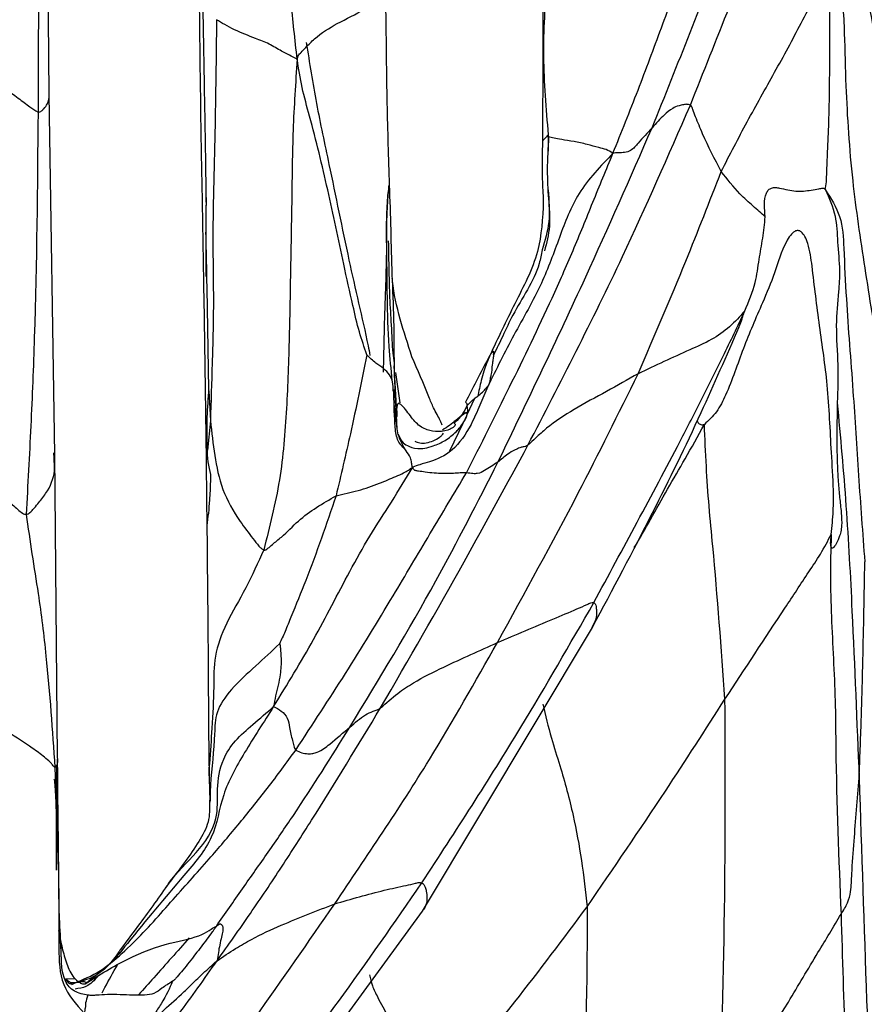
# Model space of a CAD drawing. Units: millimetres. Extents: x -1122 to 1820, y -1231 to 1748.
# Drawn here: x 350 to 377, y 313 to 343 of the extents above; entities that cross this region are included whole.
import ezdxf

# ---------------------------------------------------------------- set-up
doc = ezdxf.new("R2010")
doc.units = ezdxf.units.MM

msp = doc.modelspace()

# ---------------------------------------------------------------- linework, layer by layer
at = {"color": 7, "linetype": 'Continuous', "lineweight": 25}
for p, q in [((351.522, 329.666), (351.346, 340.905)), ((366.927, 339.649), (366.923, 339.132)), ((366.941, 339.584), (366.927, 339.649)), ((362.159, 332.23), (362.295, 331.276)), ((356.327, 331.653), (356.38, 330.719)), ((364.397, 330.914), (364.638, 331.423)), ((362.212, 330.469), (362.119, 331.247)), ((356.38, 330.719), (356.285, 329.799)), ((362.245, 330.28), (362.212, 330.469)), ((363.857, 329.775), (364.27, 330.646)), ((351.5, 329.552), (351.495, 329.713)), ((351.608, 320.196), (351.522, 329.666)), ((363, 315.41), (368.306, 324.264)), ((351.601, 320.212), (351.604, 320.157)), ((356.931, 307.106), (363, 315.41)), ((351.73, 313.865), (351.707, 314.351)), ((351.855, 313.294), (352.143, 313.312)), ((352.239, 313.19), (352.303, 313.197)), ((352.271, 313.204), (352.325, 313.224)), ((352.056, 313.125), (352.141, 313.164)), ((352.141, 313.164), (352.186, 313.184)), ((352.186, 313.184), (352.239, 313.19))]:
    msp.add_line(p, q, dxfattribs=at)
for points, knots in [([(359.089, 342.006), (359.021, 342.614), (358.889, 343.801), (358.791, 345.577), (358.685, 347.322), (358.616, 349.092), (358.586, 350.889), (358.599, 352.7), (358.587, 353.906), (358.58, 354.503)], [0, 0, 0, 0, 0.146216, 0.285681, 0.425416, 0.565245, 0.71088, 0.856851, 1, 1, 1, 1]), ([(351.738, 352.68), (351.515, 352.093), (351.058, 350.893), (351.209, 348.55), (351.005, 345.058), (351.001, 342.191), (350.999, 340.352)], [0, 0, 0, 0, 0.15093, 0.309005, 0.557016, 1, 1, 1, 1]), ([(351.346, 340.905), (351.326, 343.436), (351.303, 346.515), (351.233, 349.902), (351.228, 351.039), (351.39, 351.857), (351.628, 352.264), (351.748, 352.47)], [0, 0, 0, 0, 0.647789, 0.788181, 0.879201, 0.938976, 1, 1, 1, 1]), ([(371.364, 340.573), (372.181, 342.621), (373.359, 345.572), (374.62, 348.954), (375.137, 350.597), (375.39, 351.292), (375.498, 351.587)], [0, 0, 0, 0, 0.56243, 0.810271, 0.919509, 1, 1, 1, 1]), ([(375.498, 351.587), (375.605, 351.487), (375.832, 351.275), (376.018, 350.671), (376.118, 349.714), (376.207, 347.885), (376.568, 345.299), (377.244, 342.241), (377.723, 340.177), (377.962, 339.144)], [0, 0, 0, 0, 0.04228, 0.089697, 0.167022, 0.306541, 0.555474, 0.77765, 1, 1, 1, 1]), ([(366.696, 351.098), (366.714, 349.158), (366.74, 346.247), (366.763, 342.354), (366.752, 340.402), (366.746, 339.429)], [0, 0, 0, 0, 0.500622, 0.750966, 1, 1, 1, 1]), ([(367.694, 350.623), (367.496, 349.598), (367.099, 347.547), (366.896, 344.746), (366.717, 342.092), (366.857, 340.463), (366.927, 339.649)], [0, 0, 0, 0, 0.280011, 0.560075, 0.780129, 1, 1, 1, 1]), ([(370.17, 339.859), (370.966, 341.845), (372.387, 345.393), (373.679, 348.997), (374.248, 350.582)], [0, 0, 0, 0, 0.559941, 1, 1, 1, 1]), ([(368.949, 339.069), (369.213, 339.725), (369.734, 341.021), (370.458, 342.985), (371.525, 345.812), (372.3, 348.009), (372.844, 349.552)], [0, 0, 0, 0, 0.1904052, 0.376077, 0.5618471, 1, 1, 1, 1]), ([(372.328, 338.5), (372.596, 339.02), (373.133, 340.062), (373.998, 341.587), (374.693, 342.878), (375.181, 343.802), (375.426, 344.262), (375.554, 344.468), (375.622, 344.527), (375.651, 344.543), (375.681, 344.549), (375.699, 344.543), (375.708, 344.54)], [0, 0, 0, 0, 0.252089, 0.505269, 0.756033, 0.88379, 0.951506, 0.980206, 0.985752, 0.990671, 0.995247, 1, 1, 1, 1]), ([(356.026, 344.248), (356.044, 342.583), (356.068, 340.259), (356.129, 337.275), (356.15, 335.956), (356.161, 335.296)], [0, 0, 0, 0, 0.558172, 0.778648, 1, 1, 1, 1]), ([(375.575, 337.935), (375.588, 338.011), (375.617, 338.167), (375.625, 338.556), (375.653, 339.128), (375.696, 340.165), (375.727, 342.001), (375.715, 343.548), (375.708, 344.54)], [0, 0, 0, 0, 0.047259, 0.096176, 0.173386, 0.311494, 0.558473, 1, 1, 1, 1]), ([(375.708, 344.54), (375.742, 344.517), (375.819, 344.464), (375.903, 344.33), (376.021, 344.082), (376.152, 343.568), (376.178, 342.568), (376.224, 340.75), (376.38, 338.329), (376.801, 335.507), (377.103, 333.629), (377.253, 332.691)], [0, 0, 0, 0, 0.011155, 0.024872, 0.040767, 0.082529, 0.160395, 0.301317, 0.552041, 0.77608, 1, 1, 1, 1]), ([(356.135, 344.117), (356.153, 343.087), (356.181, 341.39), (356.223, 339.163), (356.238, 337.967), (356.244, 337.438)], [0, 0, 0, 0, 0.462296, 0.762373, 1, 1, 1, 1]), ([(359.089, 342.006), (359.099, 342.045), (359.12, 342.129), (359.234, 342.238), (359.397, 342.413), (359.739, 342.76), (360.367, 343.151), (361.03, 343.456), (361.48, 343.78), (361.642, 343.896), (361.723, 343.954)], [0, 0, 0, 0, 0.0341589, 0.0723904, 0.1348741, 0.2461379, 0.4967467, 0.7806288, 0.8907128, 1, 1, 1, 1]), ([(361.847, 343.856), (361.847, 343.776), (361.848, 343.604), (361.855, 343.273), (361.863, 342.76), (361.873, 341.858), (361.892, 340.248), (361.937, 338.924), (361.965, 338.074)], [0, 0, 0, 0, 0.042626, 0.091619, 0.169474, 0.308439, 0.556739, 1, 1, 1, 1]), ([(356.572, 343.238), (356.559, 342.064), (356.533, 339.715), (356.434, 336.759), (356.489, 334.356), (356.435, 332.515), (356.398, 331.315), (356.38, 330.719)], [0, 0, 0, 0, 0.280282, 0.560681, 0.707295, 0.854589, 1, 1, 1, 1]), ([(359.089, 342.006), (358.926, 342.086), (358.63, 342.232), (358.217, 342.488), (357.721, 342.681), (357.236, 342.868), (356.814, 343.086), (356.653, 343.187), (356.572, 343.238)], [0, 0, 0, 0, 0.195543, 0.356426, 0.517852, 0.758994, 0.879028, 1, 1, 1, 1]), ([(347.553, 342.754), (348.208, 342.311), (349.153, 341.672), (350.231, 340.915), (350.714, 340.533), (350.914, 340.406), (350.999, 340.352)], [0, 0, 0, 0, 0.563603, 0.812133, 0.920679, 1, 1, 1, 1]), ([(359.373, 342.527), (359.474, 341.892), (359.675, 340.618), (360.165, 338.363), (360.579, 336.281), (361.004, 334.393), (361.237, 333.405), (361.343, 332.859), (361.363, 332.759)], [0, 0, 0, 0, 0.193827, 0.388934, 0.695455, 0.832335, 0.969275, 1, 1, 1, 1]), ([(359.089, 342.006), (359.039, 341.267), (358.942, 339.814), (358.924, 337.641), (358.881, 335.494), (358.846, 333.313), (358.77, 331.104), (358.598, 328.86), (358.229, 327.411), (358.044, 326.687)], [0, 0, 0, 0, 0.144275, 0.283792, 0.423376, 0.56287, 0.708734, 0.85437, 1, 1, 1, 1]), ([(361.266, 332.779), (361.184, 333.015), (361.01, 333.517), (360.794, 334.469), (360.464, 335.948), (360.055, 337.931), (359.613, 339.766), (359.229, 341.109), (359.135, 341.711), (359.089, 342.006)], [0, 0, 0, 0, 0.079239, 0.168202, 0.308023, 0.557788, 0.807565, 0.905711, 1, 1, 1, 1]), ([(350.999, 340.352), (351.019, 340.352), (351.061, 340.35), (351.121, 340.4), (351.211, 340.486), (351.33, 340.655), (351.355, 340.792), (351.346, 340.905), (351.346, 340.906)], [0, 0, 0, 0, 0.064457, 0.133993, 0.246349, 0.496788, 0.998742, 1, 1, 1, 1]), ([(366.295, 329.958), (367.303, 331.907), (369.101, 335.383), (370.673, 338.988), (371.364, 340.573)], [0, 0, 0, 0, 0.560439, 1, 1, 1, 1]), ([(371.364, 340.573), (371.329, 340.583), (371.256, 340.605), (371.13, 340.581), (370.968, 340.548), (370.759, 340.451), (370.488, 340.219), (370.294, 340), (370.17, 339.859)], [0, 0, 0, 0, 0.044913, 0.093382, 0.169993, 0.308603, 0.556935, 1, 1, 1, 1]), ([(372.328, 338.5), (372.126, 338.885), (371.835, 339.44), (371.566, 340.113), (371.457, 340.385), (371.417, 340.518), (371.381, 340.555), (371.364, 340.573)], [0, 0, 0, 0, 0.561927, 0.810431, 0.920221, 0.962388, 1, 1, 1, 1]), ([(350.999, 340.352), (350.978, 338.007), (350.949, 334.741), (350.779, 330.556), (350.679, 328.716), (350.628, 327.796)], [0, 0, 0, 0, 0.5600264, 0.7801009, 1, 1, 1, 1]), ([(365.357, 329.425), (366.28, 331.341), (367.93, 334.762), (369.485, 338.301), (370.17, 339.859)], [0, 0, 0, 0, 0.559906, 1, 1, 1, 1]), ([(366.927, 339.649), (366.89, 339.604), (366.823, 339.524), (366.75, 339.456), (366.747, 339.431), (366.747, 339.429)], [0, 0, 0, 0, 0.5439755, 0.9710657, 1, 1, 1, 1]), ([(370.17, 339.859), (370.022, 339.702), (369.798, 339.467), (369.564, 339.177), (369.369, 339.096), (369.218, 339.085), (369.099, 339.09), (369.003, 339.076), (368.949, 339.069)], [0, 0, 0, 0, 0.497491, 0.748309, 0.867572, 0.90614, 0.946943, 1, 1, 1, 1]), ([(366.746, 339.429), (366.743, 339.232), (366.735, 338.841), (366.737, 338.221), (366.761, 337.8), (366.774, 337.57)], [0, 0, 0, 0, 0.314841, 0.624041, 1, 1, 1, 1]), ([(366.941, 339.584), (366.919, 339.24), (366.88, 338.614), (366.92, 337.807), (366.97, 337.215), (366.974, 336.618), (366.877, 336.268), (366.811, 336.028)], [0, 0, 0, 0, 0.281577, 0.513569, 0.623441, 0.741595, 1, 1, 1, 1]), ([(368.949, 339.069), (368.88, 339.111), (368.742, 339.194), (368.463, 339.255), (368.135, 339.351), (367.73, 339.437), (367.201, 339.518), (367.044, 339.558), (366.941, 339.584)], [0, 0, 0, 0, 0.094576, 0.190213, 0.341677, 0.5088, 0.675724, 1, 1, 1, 1]), ([(364.377, 329.096), (364.826, 329.985), (365.728, 331.768), (366.85, 334.099), (367.711, 336.029), (368.323, 337.55), (368.739, 338.56), (368.949, 339.069)], [0, 0, 0, 0, 0.277961, 0.557307, 0.703639, 0.850456, 1, 1, 1, 1]), ([(368.949, 339.069), (368.564, 338.669), (367.819, 337.895), (367.275, 336.442), (366.721, 334.906), (365.841, 333.411), (365.305, 332.325), (365.039, 331.788)], [0, 0, 0, 0, 0.196376, 0.379586, 0.564895, 0.784585, 1, 1, 1, 1]), ([(369.734, 332.187), (370.239, 333.355), (371.138, 335.44), (371.965, 337.566), (372.328, 338.5)], [0, 0, 0, 0, 0.560296, 1, 1, 1, 1]), ([(373.703, 337.082), (373.579, 337.193), (373.329, 337.416), (372.823, 337.863), (372.516, 338.258), (372.328, 338.5)], [0, 0, 0, 0, 0.276444, 0.557378, 1, 1, 1, 1]), ([(361.965, 338.074), (361.953, 338.017), (361.936, 337.934), (361.899, 337.46), (361.869, 336.76), (361.882, 335.821), (361.818, 334.251), (361.792, 333.054), (361.775, 332.232)], [0, 0, 0, 0, 0.163147, 0.238058, 0.315585, 0.479965, 0.643234, 1, 1, 1, 1]), ([(362.059, 331.972), (362.024, 332.325), (361.938, 333.192), (361.902, 334.456), (361.893, 335.75), (361.872, 336.722), (361.898, 337.446), (361.935, 337.908), (361.953, 338.007), (361.965, 338.074)], [0, 0, 0, 0, 0.148718, 0.365436, 0.529028, 0.692835, 0.768855, 0.842074, 1, 1, 1, 1]), ([(361.965, 338.074), (361.981, 337.608), (362.012, 336.675), (362.042, 335.283), (362.119, 333.799), (362.099, 332.153), (362.169, 331.031), (362.204, 330.466)], [0, 0, 0, 0, 0.187799, 0.375712, 0.562395, 0.779447, 1, 1, 1, 1]), ([(366.923, 337.928), (366.951, 337.592), (367.005, 336.956), (366.826, 336.342), (366.742, 336.051)], [0, 0, 0, 0, 0.5269643, 1, 1, 1, 1]), ([(373.703, 337.082), (373.692, 337.209), (373.67, 337.455), (373.689, 337.759), (373.802, 337.931), (373.905, 337.994), (374.026, 338.001), (374.279, 337.963), (374.646, 337.855), (375.065, 337.906), (375.338, 337.949), (375.473, 337.981), (375.537, 337.976), (375.564, 337.958), (375.571, 337.942), (375.575, 337.935)], [0, 0, 0, 0, 0.130803, 0.252664, 0.292547, 0.331129, 0.374636, 0.424343, 0.620279, 0.809184, 0.906334, 0.958558, 0.980741, 0.990405, 1, 1, 1, 1]), ([(375.575, 337.935), (375.751, 337.66), (376.113, 337.095), (376.162, 335.907), (376.247, 334.12), (376.443, 331.765), (376.607, 329.017), (376.743, 327.214), (376.811, 326.312)], [0, 0, 0, 0, 0.082748, 0.170138, 0.309705, 0.557546, 0.778764, 1, 1, 1, 1]), ([(375.575, 337.935), (375.698, 337.669), (375.924, 337.181), (375.956, 336.269), (376.038, 335.452), (375.991, 334.617), (375.883, 333.681), (375.991, 332.456), (375.963, 331.673), (375.95, 331.284)], [0, 0, 0, 0, 0.138897, 0.255432, 0.383936, 0.485285, 0.648926, 0.825786, 1, 1, 1, 1]), ([(356.254, 337.689), (356.254, 337.689), (356.253, 337.689), (356.253, 337.688), (356.251, 337.68), (356.249, 337.654), (356.241, 337.497), (356.238, 336.676), (356.24, 335.877), (356.243, 335.217)], [0, 0, 0, 0, 0.000485, 0.00175, 0.003346, 0.014343, 0.03376, 0.200618, 1, 1, 1, 1]), ([(366.774, 337.57), (366.75, 337.04), (366.7, 335.932), (365.869, 334.37), (365.36, 333.297), (365.105, 332.759)], [0, 0, 0, 0, 0.314003, 0.656401, 1, 1, 1, 1]), ([(373.061, 334.146), (373.187, 334.442), (373.411, 334.972), (373.499, 335.724), (373.632, 336.416), (373.679, 336.86), (373.703, 337.082)], [0, 0, 0, 0, 0.311675, 0.559048, 0.77927, 1, 1, 1, 1]), ([(356.232, 336.601), (356.249, 335.786), (356.284, 334.124), (356.309, 332.459), (356.322, 331.611)], [0, 0, 0, 0, 0.490271, 1, 1, 1, 1]), ([(375.165, 335.546), (375.133, 335.785), (375.091, 336.102), (374.954, 336.456), (374.862, 336.59), (374.781, 336.644), (374.729, 336.659), (374.676, 336.654), (374.586, 336.614), (374.472, 336.496), (374.218, 336.08), (374.016, 335.334), (373.545, 334.234), (372.997, 332.98), (372.614, 331.802), (372.206, 330.985), (371.934, 330.728), (371.801, 330.602)], [0, 0, 0, 0, 0.088267, 0.1170547, 0.1395815, 0.1464377, 0.1526916, 0.158926, 0.1657653, 0.1886094, 0.2176761, 0.3454588, 0.4695409, 0.6615551, 0.8541081, 0.9287986, 1, 1, 1, 1]), ([(361.935, 336.334), (361.935, 336.335), (361.935, 336.337), (361.934, 336.324), (361.935, 336.285), (361.942, 335.867), (361.954, 335.089), (361.992, 334.169), (362.045, 333.428), (362.062, 332.856), (362.1, 332.626), (362.116, 332.527)], [0, 0, 0, 0, 0.003569, 0.015692, 0.028623, 0.058864, 0.383225, 0.61314, 0.829626, 0.926595, 1, 1, 1, 1]), ([(366.742, 336.051), (366.713, 335.908), (366.566, 335.173), (365.958, 334.349), (365.524, 333.386), (365.321, 332.977), (365.226, 332.786)], [0, 0, 0, 0, 0.121213, 0.619575, 0.822576, 1, 1, 1, 1]), ([(375.761, 327.173), (375.787, 327.417), (375.834, 327.871), (375.837, 328.735), (375.743, 330.032), (375.683, 331.761), (375.388, 333.689), (375.239, 334.926), (375.165, 335.546)], [0, 0, 0, 0, 0.08823, 0.164456, 0.305324, 0.55509, 0.776672, 1, 1, 1, 1]), ([(356.161, 335.296), (356.182, 334.021), (356.226, 331.419), (356.255, 328.817), (356.269, 327.49)], [0, 0, 0, 0, 0.490123, 1, 1, 1, 1]), ([(362.673, 332.715), (362.415, 333.501), (362.146, 334.316), (362.059, 335.132), (362.056, 335.162)], [0, 0, 0, 0, 0.963829, 1, 1, 1, 1]), ([(368.351, 325.044), (369.258, 326.719), (370.402, 328.833), (371.727, 331.401), (372.409, 332.757), (372.84, 333.674), (373.061, 334.146)], [0, 0, 0, 0, 0.55532, 0.700761, 0.846079, 1, 1, 1, 1]), ([(373.061, 334.146), (372.912, 333.977), (372.624, 333.654), (372.037, 333.232), (371.033, 332.8), (370.27, 332.44), (369.734, 332.187)], [0, 0, 0, 0, 0.1988549, 0.3814567, 0.5657769, 1, 1, 1, 1]), ([(372.883, 333.641), (372.906, 333.699), (372.941, 333.786), (373.001, 333.97), (373.041, 334.087), (373.061, 334.146)], [0, 0, 0, 0, 0.497768, 0.746965, 1, 1, 1, 1]), ([(368.31, 324.272), (368.943, 325.461), (370.121, 327.673), (371.641, 330.791), (372.497, 332.754), (372.886, 333.648)], [0, 0, 0, 0, 0.387672, 0.721226, 1, 1, 1, 1]), ([(365.226, 332.786), (365.225, 332.785), (365.223, 332.784), (365.222, 332.789), (365.226, 332.804), (365.232, 332.838), (365.236, 332.88), (365.216, 332.888), (365.184, 332.861), (365.156, 332.839), (365.132, 332.808), (365.12, 332.787), (365.111, 332.77), (365.105, 332.759)], [0, 0, 0, 0, 0.01185, 0.024151, 0.055523, 0.135723, 0.321177, 0.504722, 0.689243, 0.874562, 0.901189, 0.94038, 1, 1, 1, 1]), ([(361.266, 332.779), (361.099, 331.954), (360.8, 330.481), (360.455, 329.02), (360.303, 328.377)], [0, 0, 0, 0, 0.559802, 1, 1, 1, 1]), ([(362.089, 331.643), (362.089, 331.742), (362.087, 331.932), (361.981, 332.157), (361.8, 332.355), (361.529, 332.51), (361.358, 332.685), (361.266, 332.779)], [0, 0, 0, 0, 0.207532, 0.396031, 0.58529, 0.777595, 1, 1, 1, 1]), ([(363.621, 330.58), (363.6, 330.628), (363.531, 330.791), (363.353, 331.082), (363.083, 331.77), (362.853, 332.299), (362.673, 332.715)], [0, 0, 0, 0, 0.0817313, 0.279552, 0.4337691, 1, 1, 1, 1]), ([(365.105, 332.759), (364.959, 332.488), (364.698, 332.005), (364.456, 331.513), (364.349, 331.296)], [0, 0, 0, 0, 0.559906, 1, 1, 1, 1]), ([(365.105, 332.759), (365.071, 332.676), (365.004, 332.51), (364.902, 332.24), (364.832, 331.974), (364.779, 331.718), (364.743, 331.562), (364.725, 331.485)], [0, 0, 0, 0, 0.171225, 0.342254, 0.561224, 0.780422, 1, 1, 1, 1]), ([(365.226, 332.786), (365.225, 332.782), (365.222, 332.772), (365.22, 332.757), (365.217, 332.732), (365.211, 332.686), (365.194, 332.6), (365.173, 332.427), (365.159, 332.212), (365.118, 332.044), (365.106, 331.972), (365.09, 331.902), (365.059, 331.833), (365.039, 331.788)], [0, 0, 0, 0, 0.010676, 0.024257, 0.049927, 0.101207, 0.200218, 0.382667, 0.703243, 0.826024, 0.866801, 0.912835, 1, 1, 1, 1]), ([(362.204, 330.847), (362.204, 330.847), (362.204, 330.847), (362.205, 330.847), (362.206, 330.848), (362.206, 330.849), (362.207, 330.85), (362.208, 330.853), (362.211, 330.868), (362.211, 330.912), (362.177, 331.441), (362.148, 331.953), (362.12, 332.435)], [0, 0, 0, 0, 0.000444, 0.001247, 0.002014, 0.002813, 0.003715, 0.004785, 0.007611, 0.032312, 0.087373, 1, 1, 1, 1]), ([(365.342, 323.796), (366.196, 325.346), (367.722, 328.112), (369.119, 330.942), (369.734, 332.187)], [0, 0, 0, 0, 0.560057, 1, 1, 1, 1]), ([(369.734, 332.187), (369.407, 332.001), (368.754, 331.631), (367.771, 331.109), (367.01, 330.616), (366.56, 330.204), (366.374, 330.032), (366.295, 329.958)], [0, 0, 0, 0, 0.281107, 0.561382, 0.807813, 0.918026, 1, 1, 1, 1]), ([(362.42, 329.865), (362.375, 329.909), (362.283, 330), (362.166, 330.256), (362.124, 330.834), (362.112, 331.336), (362.104, 331.691)], [0, 0, 0, 0, 0.098441, 0.2018745, 0.4356687, 1, 1, 1, 1]), ([(365.039, 331.788), (364.957, 331.594), (364.789, 331.199), (364.488, 330.489), (363.951, 329.721), (363.339, 329.463), (362.959, 329.364), (362.773, 329.299), (362.699, 329.273)], [0, 0, 0, 0, 0.154493, 0.315839, 0.566613, 0.813361, 0.926016, 1, 1, 1, 1]), ([(364.725, 331.485), (364.775, 331.523), (364.849, 331.581), (364.949, 331.687), (365.009, 331.761), (365.035, 331.791), (365.039, 331.794), (365.04, 331.794), (365.041, 331.793), (365.041, 331.792), (365.04, 331.79), (365.04, 331.789), (365.039, 331.788)], [0, 0, 0, 0, 0.512447, 0.766359, 0.957748, 0.971313, 0.98193, 0.986165, 0.990098, 0.992913, 0.996146, 1, 1, 1, 1]), ([(356.322, 331.611), (356.298, 331.313), (356.251, 330.709), (356.27, 330.105), (356.28, 329.798)], [0, 0, 0, 0, 0.4930496, 1, 1, 1, 1]), ([(364.396, 331.194), (364.475, 331.274), (364.616, 331.419), (364.691, 331.464), (364.725, 331.485)], [0, 0, 0, 0, 0.556425, 1, 1, 1, 1]), ([(363.923, 330.492), (363.906, 330.48), (363.814, 330.416), (363.519, 330.361), (363.201, 330.409), (362.895, 330.542), (362.638, 330.835), (362.449, 331.113), (362.306, 331.246), (362.266, 331.259), (362.247, 331.256), (362.234, 331.246), (362.224, 331.231), (362.211, 331.202), (362.194, 331.13), (362.188, 331.024), (362.187, 330.926), (362.191, 330.875), (362.195, 330.857), (362.2, 330.85), (362.202, 330.847), (362.203, 330.847), (362.204, 330.847)], [0, 0, 0, 0, 0.0411296, 0.2250742, 0.3677192, 0.4455758, 0.60882, 0.7960265, 0.8306625, 0.8434923, 0.849073, 0.854598, 0.8607291, 0.8678978, 0.8857787, 0.9313017, 0.9703976, 0.9839, 0.9937155, 0.9972473, 0.9997632, 1, 1, 1, 1]), ([(364.396, 331.194), (364.296, 331.007), (364.195, 330.816), (364.011, 330.668), (364.008, 330.665)], [0, 0, 0, 0, 0.9802736, 1, 1, 1, 1]), ([(364.056, 330.375), (364.059, 330.378), (364.067, 330.386), (364.084, 330.405), (364.117, 330.441), (364.177, 330.513), (364.256, 330.622), (364.334, 330.753), (364.444, 330.99), (364.417, 331.103), (364.396, 331.194)], [0, 0, 0, 0, 0.010913, 0.025332, 0.058509, 0.122713, 0.238023, 0.366242, 0.492544, 1, 1, 1, 1]), ([(364.349, 331.296), (364.362, 331.286), (364.386, 331.269), (364.393, 331.217), (364.396, 331.194)], [0, 0, 0, 0, 0.560508, 1, 1, 1, 1]), ([(375.95, 331.284), (375.945, 330.976), (375.936, 330.353), (375.941, 329.566), (375.975, 328.874), (376.018, 328.371), (376.06, 328.016), (376.085, 327.714), (376.093, 327.469), (376.071, 327.27), (376.017, 327.095), (375.934, 326.907), (375.82, 326.717), (375.745, 326.754), (375.742, 326.912), (375.754, 327.03), (375.76, 327.115), (375.761, 327.154), (375.761, 327.173)], [0, 0, 0, 0, 0.146769, 0.297382, 0.371549, 0.447723, 0.523453, 0.554552, 0.582212, 0.628296, 0.685893, 0.779143, 0.844726, 0.899848, 0.954801, 0.982451, 0.991564, 1, 1, 1, 1]), ([(375.95, 331.284), (376.048, 330.214), (376.244, 328.077), (376.448, 324.146), (376.563, 321.31), (376.633, 319.576)], [0, 0, 0, 0, 0.280136, 0.559626, 1, 1, 1, 1]), ([(356.38, 330.719), (356.42, 330.357), (356.501, 329.633), (356.713, 328.576), (357.196, 327.698), (357.635, 327.137), (357.851, 326.854), (357.963, 326.732), (358.019, 326.701), (358.044, 326.687)], [0, 0, 0, 0, 0.251675, 0.503296, 0.751427, 0.894193, 0.958737, 0.981233, 1, 1, 1, 1]), ([(364.056, 330.375), (364.136, 330.473), (364.261, 330.626), (364.369, 330.823), (364.402, 330.924), (364.385, 330.954), (364.361, 330.957), (364.326, 330.945), (364.228, 330.887), (364, 330.684), (363.771, 330.525), (363.631, 330.427)], [0, 0, 0, 0, 0.1965125, 0.3044854, 0.4065265, 0.4413449, 0.4758495, 0.5114357, 0.549161, 0.7226327, 1, 1, 1, 1]), ([(364.133, 330.804), (364.095, 330.77), (364.05, 330.731), (364.006, 330.681), (363.997, 330.668), (363.992, 330.66), (363.989, 330.653), (363.988, 330.634), (364.02, 330.628), (364.028, 330.59), (364.005, 330.539), (363.946, 330.505), (363.923, 330.492)], [0, 0, 0, 0, 0.175811, 0.201858, 0.222278, 0.23118, 0.239755, 0.257723, 0.374988, 0.572981, 0.837485, 1, 1, 1, 1]), ([(364.126, 330.795), (364.143, 330.814), (364.182, 330.86), (364.258, 330.916), (364.317, 330.958), (364.351, 330.974), (364.365, 330.977), (364.371, 330.976), (364.372, 330.974), (364.372, 330.972), (364.372, 330.97), (364.371, 330.968), (364.37, 330.967), (364.368, 330.964), (364.365, 330.96), (364.363, 330.956), (364.361, 330.955)], [0, 0, 0, 0, 0.196119, 0.474017, 0.7206, 0.819752, 0.898902, 0.928948, 0.940892, 0.951009, 0.955681, 0.960335, 0.965208, 0.970537, 0.983329, 1, 1, 1, 1]), ([(371.801, 330.602), (371.79, 330.596), (371.768, 330.584), (371.724, 330.579), (371.659, 330.607), (371.599, 330.66), (371.589, 330.72), (371.586, 330.738)], [0, 0, 0, 0, 0.0953182, 0.1873502, 0.383797, 0.8123507, 1, 1, 1, 1]), ([(369.615, 326.762), (369.784, 327.053), (370.135, 327.66), (370.651, 328.587), (371.227, 329.563), (371.603, 330.243), (371.801, 330.602)], [0, 0, 0, 0, 0.228546, 0.476039, 0.723264, 1, 1, 1, 1]), ([(372.445, 322.027), (372.33, 323.62), (372.183, 325.63), (371.944, 328.048), (371.857, 329.315), (371.82, 330.166), (371.801, 330.602)], [0, 0, 0, 0, 0.55694, 0.702712, 0.847879, 1, 1, 1, 1]), ([(347.507, 330.34), (347.609, 330.283), (347.814, 330.17), (348.125, 329.877), (348.615, 329.468), (349.265, 328.902), (349.891, 328.366), (350.305, 328.008), (350.478, 327.853), (350.569, 327.803), (350.609, 327.798), (350.628, 327.796)], [0, 0, 0, 0, 0.088564, 0.176626, 0.31586, 0.564744, 0.813709, 0.92358, 0.969983, 0.985759, 1, 1, 1, 1]), ([(362.245, 330.297), (362.281, 330.217), (362.36, 330.042), (362.549, 329.927), (362.76, 329.842), (363.061, 329.854), (363.372, 329.937), (363.737, 330.1), (363.946, 330.28), (364.056, 330.375)], [0, 0, 0, 0, 0.132459, 0.289881, 0.51104, 0.61309, 0.711223, 0.848346, 1, 1, 1, 1]), ([(362.699, 329.273), (362.698, 329.273), (362.695, 329.273), (362.692, 329.274), (362.688, 329.276), (362.684, 329.28), (362.678, 329.293), (362.674, 329.317), (362.67, 329.357), (362.659, 329.442), (362.625, 329.618), (362.424, 329.838), (362.316, 330.103), (362.245, 330.28)], [0, 0, 0, 0, 0.0028459, 0.0052677, 0.0075143, 0.0110678, 0.0153119, 0.0355413, 0.0618218, 0.1045269, 0.2322549, 0.4875773, 1, 1, 1, 1]), ([(362.76, 330.079), (362.813, 330.058), (362.928, 330.012), (363.135, 330.019), (363.354, 330.098), (363.512, 330.18), (363.612, 330.264), (363.64, 330.313), (363.653, 330.336)], [0, 0, 0, 0, 0.150467, 0.328206, 0.540462, 0.777123, 0.892578, 1, 1, 1, 1]), ([(356.285, 329.799), (356.284, 329.788), (356.249, 329.471), (356.406, 329.139), (356.383, 328.865), (356.38, 328.822)], [0, 0, 0, 0, 0.03195, 0.847505, 1, 1, 1, 1]), ([(361.694, 321.754), (362.571, 323.269), (364.139, 325.976), (365.636, 328.741), (366.295, 329.958)], [0, 0, 0, 0, 0.559868, 1, 1, 1, 1]), ([(366.295, 329.958), (366.267, 329.943), (366.208, 329.911), (366.13, 329.902), (366.015, 329.866), (365.85, 329.794), (365.607, 329.639), (365.455, 329.509), (365.357, 329.425)], [0, 0, 0, 0, 0.0450629, 0.0940131, 0.1714691, 0.3098987, 0.5576731, 1, 1, 1, 1]), ([(350.628, 327.796), (350.649, 327.8), (350.693, 327.809), (350.763, 327.864), (350.862, 327.972), (351.033, 328.17), (351.349, 328.571), (351.541, 329.04), (351.51, 329.42), (351.5, 329.552)], [0, 0, 0, 0, 0.026305, 0.056459, 0.110831, 0.212337, 0.392098, 0.788569, 1, 1, 1, 1]), ([(358.354, 321.797), (358.78, 322.49), (359.629, 323.868), (360.54, 325.684), (361.345, 327.118), (362.057, 328.208), (362.481, 328.911), (362.699, 329.273)], [0, 0, 0, 0, 0.279838, 0.556671, 0.701477, 0.846278, 1, 1, 1, 1]), ([(360.303, 328.377), (360.532, 328.428), (360.991, 328.531), (361.531, 328.71), (361.921, 328.872), (362.172, 328.985), (362.452, 329.096), (362.608, 329.208), (362.699, 329.273)], [0, 0, 0, 0, 0.2676871, 0.5358265, 0.6416023, 0.7472847, 0.8522457, 1, 1, 1, 1]), ([(360.737, 321.159), (361.653, 322.668), (363.288, 325.363), (364.725, 328.184), (365.357, 329.425)], [0, 0, 0, 0, 0.559894, 1, 1, 1, 1]), ([(364.377, 329.096), (364.311, 329.094), (364.179, 329.09), (363.93, 329.07), (363.559, 329.067), (363.201, 329.095), (362.914, 329.141), (362.803, 329.155), (362.755, 329.176), (362.732, 329.197), (362.712, 329.23), (362.703, 329.258), (362.699, 329.273)], [0, 0, 0, 0, 0.112025, 0.225818, 0.406749, 0.73444, 0.858938, 0.9209, 0.936416, 0.953128, 0.973362, 1, 1, 1, 1]), ([(365.357, 329.425), (365.216, 329.338), (365.012, 329.213), (364.785, 329.07), (364.589, 329.062), (364.448, 329.084), (364.377, 329.096)], [0, 0, 0, 0, 0.562809, 0.811088, 0.905339, 1, 1, 1, 1]), ([(359.046, 320.439), (359.567, 321.233), (360.609, 322.822), (361.983, 325.075), (363.236, 327.191), (363.996, 328.461), (364.377, 329.096)], [0, 0, 0, 0, 0.279864, 0.560024, 0.780144, 1, 1, 1, 1]), ([(356.38, 328.822), (356.373, 328.626), (356.354, 328.128), (356.302, 327.705), (356.271, 327.447)], [0, 0, 0, 0, 0.393264, 1, 1, 1, 1]), ([(358.044, 326.687), (358.054, 326.685), (358.076, 326.68), (358.124, 326.697), (358.203, 326.757), (358.359, 326.899), (358.697, 327.158), (359.273, 327.781), (359.893, 328.14), (360.303, 328.377)], [0, 0, 0, 0, 0.010964, 0.022737, 0.05094, 0.114676, 0.242181, 0.49882, 1, 1, 1, 1]), ([(360.303, 328.377), (360.001, 327.49), (359.567, 326.213), (358.987, 324.823), (358.721, 324.16), (358.598, 323.883), (358.54, 323.755)], [0, 0, 0, 0, 0.567108, 0.8162035, 0.9147574, 1, 1, 1, 1]), ([(350.628, 327.796), (350.688, 327.384), (350.806, 326.558), (351.048, 325.089), (351.321, 322.864), (351.446, 321.054), (351.527, 319.894)], [0, 0, 0, 0, 0.156291, 0.313201, 0.559674, 1, 1, 1, 1]), ([(356.269, 327.49), (356.283, 326.208), (356.302, 324.496), (356.315, 322.356), (356.32, 321.136), (356.331, 320.349), (356.336, 319.991)], [0, 0, 0, 0, 0.512365, 0.684259, 0.856462, 1, 1, 1, 1]), ([(372.445, 322.027), (373.067, 322.974), (373.811, 324.107), (374.689, 325.432), (375.053, 325.992), (375.455, 326.581), (375.656, 326.969), (375.761, 327.173)], [0, 0, 0, 0, 0.555816, 0.665231, 0.774443, 0.881158, 1, 1, 1, 1]), ([(375.761, 327.173), (375.748, 326.696), (375.722, 325.786), (375.773, 324.436), (375.841, 323.127), (375.895, 321.813), (375.911, 319.206), (375.999, 317.041), (376.069, 315.313)], [0, 0, 0, 0, 0.120677, 0.230488, 0.341205, 0.451955, 0.562856, 1, 1, 1, 1]), ([(358.044, 326.687), (357.865, 326.287), (357.511, 325.495), (356.843, 324.385), (356.47, 323.353), (356.496, 322.291), (356.438, 321.238), (356.377, 320.39), (356.35, 320.012)], [0, 0, 0, 0, 0.157738, 0.311908, 0.46611, 0.622927, 0.832259, 1, 1, 1, 1]), ([(376.633, 319.576), (376.657, 320.171), (376.705, 321.362), (376.762, 323.608), (376.793, 325.287), (376.811, 326.312)], [0, 0, 0, 0, 0.279595, 0.559781, 1, 1, 1, 1]), ([(362.986, 316.295), (364.033, 317.905), (365.902, 320.779), (367.603, 323.741), (368.351, 325.044)], [0, 0, 0, 0, 0.559985, 1, 1, 1, 1]), ([(365.342, 323.796), (365.921, 324.041), (366.754, 324.393), (367.692, 324.787), (368.076, 324.95), (368.25, 325.041), (368.319, 325.043), (368.351, 325.044)], [0, 0, 0, 0, 0.565093, 0.81364, 0.92272, 0.964385, 1, 1, 1, 1]), ([(368.351, 325.044), (368.368, 325.031), (368.406, 325.001), (368.423, 324.901), (368.442, 324.759), (368.431, 324.526), (368.348, 324.37), (368.293, 324.269)], [0, 0, 0, 0, 0.072176, 0.157336, 0.296716, 0.546177, 1, 1, 1, 1]), ([(358.54, 323.755), (358.295, 323.527), (357.795, 323.062), (356.987, 322.333), (356.513, 321.608), (356.531, 320.683), (356.384, 319.688), (356.37, 318.988), (356.367, 318.809)], [0, 0, 0, 0, 0.1364904, 0.2789289, 0.4198794, 0.5655763, 0.8891652, 1, 1, 1, 1]), ([(358.54, 323.755), (358.541, 323.754), (358.543, 323.752), (358.546, 323.746), (358.551, 323.732), (358.556, 323.699), (358.564, 323.628), (358.576, 323.493), (358.596, 323.21), (358.573, 322.853), (358.498, 322.463), (358.412, 322.133), (358.373, 321.908), (358.354, 321.797)], [0, 0, 0, 0, 0.002022, 0.004676, 0.010198, 0.023716, 0.055452, 0.117454, 0.230234, 0.484025, 0.655636, 0.829921, 1, 1, 1, 1]), ([(360.264, 315.639), (361.271, 317.128), (363.07, 319.786), (364.648, 322.571), (365.342, 323.796)], [0, 0, 0, 0, 0.559938, 1, 1, 1, 1]), ([(361.694, 321.754), (361.869, 321.91), (362.184, 322.19), (362.842, 322.629), (363.926, 323.16), (364.789, 323.548), (365.342, 323.796)], [0, 0, 0, 0, 0.172966, 0.311948, 0.558632, 1, 1, 1, 1]), ([(366.757, 321.876), (366.842, 321.522), (366.995, 320.882), (367.367, 319.73), (367.711, 318.462), (367.981, 316.985), (368.087, 316.027), (368.141, 315.544)], [0, 0, 0, 0, 0.170396, 0.308721, 0.555666, 0.77618, 1, 1, 1, 1]), ([(368.141, 315.544), (368.963, 316.746), (370.431, 318.894), (371.83, 321.069), (372.445, 322.027)], [0, 0, 0, 0, 0.559749, 1, 1, 1, 1]), ([(372.274, 309.118), (372.345, 311.528), (372.473, 315.83), (372.454, 320.134), (372.445, 322.027)], [0, 0, 0, 0, 0.560118, 1, 1, 1, 1]), ([(358.354, 321.797), (358.044, 321.316), (357.449, 320.392), (356.693, 319.032), (356.555, 317.696), (355.287, 316.21), (354.149, 314.869), (353.133, 313.566), (352.488, 313.306), (352.186, 313.184)], [0, 0, 0, 0, 0.149422, 0.287345, 0.428256, 0.568168, 0.818165, 0.914723, 1, 1, 1, 1]), ([(354.974, 316.127), (355.006, 316.175), (355.29, 316.601), (355.967, 317.19), (356.653, 318.196), (356.567, 319.213), (356.691, 320.046), (357.13, 320.742), (357.734, 321.264), (358.139, 321.612), (358.354, 321.797)], [0, 0, 0, 0, 0.024973, 0.220002, 0.409402, 0.555709, 0.701927, 0.796535, 0.891793, 1, 1, 1, 1]), ([(356.589, 313.863), (356.938, 314.352), (357.625, 315.317), (358.604, 316.782), (359.971, 318.916), (360.983, 320.583), (361.694, 321.754)], [0, 0, 0, 0, 0.191414, 0.377042, 0.562653, 1, 1, 1, 1]), ([(358.354, 321.797), (358.437, 321.756), (358.606, 321.672), (358.804, 321.443), (358.856, 321.103), (358.918, 320.812), (358.981, 320.603), (358.998, 320.494), (359.03, 320.457), (359.046, 320.439)], [0, 0, 0, 0, 0.176594, 0.357621, 0.547641, 0.800913, 0.911481, 0.955444, 1, 1, 1, 1]), ([(360.737, 321.159), (360.892, 321.295), (361.115, 321.492), (361.409, 321.635), (361.559, 321.691), (361.63, 321.711), (361.673, 321.74), (361.694, 321.754)], [0, 0, 0, 0, 0.562678, 0.809663, 0.918375, 0.96044, 1, 1, 1, 1]), ([(351.527, 319.894), (351.516, 319.902), (351.492, 319.92), (351.446, 319.99), (351.356, 320.084), (351.156, 320.257), (350.72, 320.578), (350.323, 320.829), (350.068, 320.991)], [0, 0, 0, 0, 0.045526, 0.095188, 0.172947, 0.31064, 0.556954, 1, 1, 1, 1]), ([(356.566, 314.942), (356.838, 315.331), (357.375, 316.101), (358.186, 317.248), (359.333, 318.919), (360.158, 320.235), (360.737, 321.159)], [0, 0, 0, 0, 0.1898932, 0.3757325, 0.5617176, 1, 1, 1, 1]), ([(359.046, 320.439), (359.108, 320.407), (359.23, 320.344), (359.426, 320.319), (359.587, 320.328), (359.846, 320.41), (360.225, 320.724), (360.533, 320.985), (360.737, 321.159)], [0, 0, 0, 0, 0.060983, 0.122005, 0.180852, 0.24218, 0.496411, 1, 1, 1, 1]), ([(352.471, 313.144), (352.952, 313.525), (353.908, 314.281), (355.141, 315.696), (356.274, 316.954), (357.221, 318.067), (358.182, 319.255), (358.757, 320.042), (359.046, 320.439)], [0, 0, 0, 0, 0.188819, 0.37499, 0.561491, 0.707902, 0.852754, 1, 1, 1, 1]), ([(351.604, 320.157), (351.606, 320.137), (351.611, 320.077), (351.594, 319.993), (351.563, 319.926), (351.542, 319.896), (351.532, 319.894), (351.527, 319.894)], [0, 0, 0, 0, 0.211248, 0.656389, 0.854869, 0.930308, 1, 1, 1, 1]), ([(351.578, 319.971), (351.58, 319.517), (351.585, 318.413), (351.58, 317.332), (351.577, 316.695)], [0, 0, 0, 0, 0.4114232, 1, 1, 1, 1]), ([(351.649, 316.04), (351.649, 316.052), (351.649, 316.535), (351.631, 317.914), (351.618, 319.272), (351.609, 320.159)], [0, 0, 0, 0, 0.00913, 0.351915, 1, 1, 1, 1]), ([(356.35, 320.012), (356.34, 319.925), (356.323, 319.778), (356.339, 319.619), (356.345, 319.554)], [0, 0, 0, 0, 0.592119, 1, 1, 1, 1]), ([(356.336, 319.991), (356.34, 319.744), (356.345, 319.42), (356.358, 319.042), (356.358, 318.908), (356.357, 318.844), (356.357, 318.821), (356.357, 318.809)], [0, 0, 0, 0, 0.645792, 0.847616, 0.93063, 0.966404, 1, 1, 1, 1]), ([(351.527, 319.894), (351.589, 318.401), (351.667, 316.516), (351.636, 314.275), (351.681, 313.075), (352.188, 312.508), (352.44, 312.227)], [0, 0, 0, 0, 0.565221, 0.714015, 0.858141, 1, 1, 1, 1]), ([(351.577, 316.695), (351.578, 316.983), (351.58, 317.556), (351.578, 318.293), (351.563, 318.867), (351.545, 319.23), (351.526, 319.444), (351.511, 319.533), (351.506, 319.535), (351.505, 319.535)], [0, 0, 0, 0, 0.2646531, 0.5286068, 0.6606389, 0.7962459, 0.9280194, 0.9900114, 1, 1, 1, 1]), ([(376.069, 315.313), (376.146, 315.435), (376.301, 315.68), (376.385, 316.082), (376.41, 316.721), (376.495, 317.851), (376.579, 318.902), (376.633, 319.576)], [0, 0, 0, 0, 0.084663, 0.171407, 0.309975, 0.557502, 1, 1, 1, 1]), ([(376.633, 319.576), (376.71, 317.258), (376.847, 313.12), (376.997, 308.981), (377.063, 307.16)], [0, 0, 0, 0, 0.559912, 1, 1, 1, 1]), ([(356.357, 318.809), (356.357, 318.773), (356.358, 318.642), (356.353, 318.418), (356.276, 318.006), (355.838, 317.268), (355.384, 316.677), (355.073, 316.273)], [0, 0, 0, 0, 0.035527, 0.130932, 0.249632, 0.486223, 1, 1, 1, 1]), ([(355.089, 316.293), (354.79, 315.868), (354.305, 315.178), (353.752, 314.472), (353.487, 314.089), (353.369, 313.921), (353.183, 313.7), (352.942, 313.482), (352.625, 313.292), (352.374, 313.234), (352.263, 313.208)], [0, 0, 0, 0, 0.364563, 0.592382, 0.62283, 0.693645, 0.746495, 0.820948, 0.920353, 1, 1, 1, 1]), ([(356.877, 308.011), (358.06, 309.525), (360.172, 312.228), (362.126, 315.052), (362.986, 316.295)], [0, 0, 0, 0, 0.559997, 1, 1, 1, 1]), ([(360.264, 315.639), (360.778, 315.788), (361.519, 316.003), (362.366, 316.189), (362.722, 316.264), (362.888, 316.311), (362.954, 316.3), (362.986, 316.295)], [0, 0, 0, 0, 0.56434, 0.812263, 0.921035, 0.962823, 1, 1, 1, 1]), ([(362.986, 316.295), (363.007, 316.279), (363.052, 316.245), (363.089, 316.144), (363.133, 316), (363.155, 315.73), (363.1, 315.529), (363.003, 315.42), (362.996, 315.411)], [0, 0, 0, 0, 0.06649, 0.140462, 0.259826, 0.473266, 0.959564, 1, 1, 1, 1]), ([(352.554, 312.787), (352.481, 312.801), (352.333, 312.828), (352.131, 312.908), (351.96, 313.04), (351.719, 313.438), (351.74, 314.153), (351.661, 315.118), (351.653, 315.756), (351.649, 316.04)], [0, 0, 0, 0, 0.056121, 0.115415, 0.175479, 0.237295, 0.51015, 0.782609, 1, 1, 1, 1]), ([(354.542, 307.623), (355.626, 309.103), (357.563, 311.747), (359.438, 314.45), (360.264, 315.639)], [0, 0, 0, 0, 0.559961, 1, 1, 1, 1]), ([(356.589, 313.863), (356.778, 313.99), (357.119, 314.22), (357.789, 314.611), (358.845, 315.095), (359.709, 315.426), (360.264, 315.639)], [0, 0, 0, 0, 0.173324, 0.311813, 0.558548, 1, 1, 1, 1]), ([(362.867, 308.921), (363.886, 310.129), (365.707, 312.287), (367.397, 314.548), (368.141, 315.544)], [0, 0, 0, 0, 0.559529, 1, 1, 1, 1]), ([(368.141, 315.544), (368.14, 314.411), (368.137, 312.139), (367.903, 308.081), (367.663, 305.16), (367.517, 303.375)], [0, 0, 0, 0, 0.278709, 0.559097, 1, 1, 1, 1]), ([(351.707, 314.351), (351.697, 314.564), (351.684, 314.812), (351.674, 315.087), (351.672, 315.124)], [0, 0, 0, 0, 0.862432, 1, 1, 1, 1]), ([(372.274, 309.118), (372.999, 310.266), (374.043, 311.919), (375.156, 313.801), (375.715, 314.723), (375.952, 315.118), (376.069, 315.313)], [0, 0, 0, 0, 0.561461, 0.808933, 0.905569, 1, 1, 1, 1]), ([(376.069, 315.313), (376.111, 313.956), (376.181, 311.719), (376.265, 308.604), (376.337, 305.969), (376.385, 304.211), (376.408, 303.332)], [0, 0, 0, 0, 0.339959, 0.5599951, 0.7800159, 1, 1, 1, 1]), ([(351.634, 314.809), (351.666, 314.649), (351.731, 314.329), (351.867, 313.812), (352.017, 313.446), (352.209, 313.235), (352.336, 313.16), (352.416, 313.134), (352.452, 313.141), (352.471, 313.144)], [0, 0, 0, 0, 0.249947, 0.500421, 0.756511, 0.878302, 0.937739, 0.967904, 1, 1, 1, 1]), ([(352.471, 313.144), (352.912, 313.42), (353.794, 313.973), (355.095, 314.445), (356.024, 314.591), (356.385, 314.846), (356.513, 314.914), (356.566, 314.942)], [0, 0, 0, 0, 0.280973, 0.562855, 0.810428, 0.921706, 1, 1, 1, 1]), ([(356.566, 314.942), (356.566, 314.941), (356.567, 314.941), (356.566, 314.936), (356.562, 314.93), (356.552, 314.913), (356.528, 314.881), (356.488, 314.828), (356.4, 314.71), (356.21, 314.454), (355.905, 314.054), (355.594, 313.661), (355.377, 313.405), (355.27, 313.278), (355.223, 313.239), (355.2, 313.22)], [0, 0, 0, 0, 0.0052305, 0.0099097, 0.0145807, 0.0196354, 0.0408198, 0.0668718, 0.1091267, 0.2370615, 0.4931775, 0.7796668, 0.9058141, 0.9549015, 1, 1, 1, 1]), ([(356.566, 314.942), (356.606, 314.975), (356.679, 315.034), (356.704, 314.999), (356.765, 314.97), (356.791, 314.803), (356.673, 314.423), (356.615, 314.035), (356.589, 313.863)], [0, 0, 0, 0, 0.099997, 0.181636, 0.262778, 0.506547, 0.781326, 1, 1, 1, 1]), ([(355.718, 314.574), (355.351, 314.16), (354.825, 313.568), (354.299, 312.981), (354.141, 312.805)], [0, 0, 0, 0, 0.699542, 1, 1, 1, 1]), ([(350.86, 306.475), (351.958, 307.819), (353.489, 309.693), (355.399, 312.173), (356.192, 313.299), (356.589, 313.863)], [0, 0, 0, 0, 0.559338, 0.779243, 1, 1, 1, 1]), ([(354.341, 311.789), (354.511, 311.945), (354.852, 312.258), (355.371, 312.72), (355.812, 313.138), (356.17, 313.49), (356.443, 313.733), (356.589, 313.863)], [0, 0, 0, 0, 0.273812, 0.547829, 0.691663, 0.835108, 1, 1, 1, 1]), ([(353.001, 312.862), (353.029, 312.916), (353.18, 313.21), (353.343, 313.496), (353.477, 313.729)], [0, 0, 0, 0, 0.184489, 1, 1, 1, 1]), ([(352.061, 313.129), (352.044, 313.131), (352.013, 313.136), (351.962, 313.156), (351.906, 313.212), (351.875, 313.261), (351.854, 313.294)], [0, 0, 0, 0, 0.149407, 0.280618, 0.520038, 1, 1, 1, 1]), ([(352.186, 313.184), (352.147, 313.176), (352.083, 313.163), (351.996, 313.185), (351.94, 313.225), (351.893, 313.259), (351.868, 313.285), (351.858, 313.297)], [0, 0, 0, 0, 0.3225137, 0.5290791, 0.7035111, 0.8759468, 1, 1, 1, 1]), ([(352.868, 313.375), (352.754, 313.251), (352.559, 313.039), (352.275, 312.996), (352.157, 312.978)], [0, 0, 0, 0, 0.583346, 1, 1, 1, 1]), ([(352.303, 313.197), (352.345, 313.212), (352.397, 313.23), (352.47, 313.199), (352.492, 313.191), (352.503, 313.189), (352.505, 313.186), (352.505, 313.184), (352.504, 313.18), (352.5, 313.174), (352.489, 313.161), (352.478, 313.151), (352.471, 313.144)], [0, 0, 0, 0, 0.617869, 0.775137, 0.836232, 0.878556, 0.886665, 0.894883, 0.904093, 0.915384, 0.948127, 1, 1, 1, 1]), ([(355.2, 313.22), (355.082, 313.149), (354.868, 313.02), (354.599, 312.778), (353.959, 312.784), (353.306, 312.817), (352.89, 312.794), (352.715, 312.774), (352.605, 312.783), (352.554, 312.787)], [0, 0, 0, 0, 0.175729, 0.319143, 0.564264, 0.812752, 0.92226, 0.964199, 1, 1, 1, 1]), ([(355.2, 313.22), (355.104, 313.004), (354.97, 312.703), (354.612, 312.167), (354.433, 311.918), (354.341, 311.789)], [0, 0, 0, 0, 0.548883, 0.766537, 1, 1, 1, 1]), ([(361.344, 313.427), (361.369, 313.314), (361.421, 313.089), (361.641, 312.642), (362.009, 311.979), (362.418, 311.083), (362.711, 309.997), (362.814, 309.282), (362.867, 308.921)], [0, 0, 0, 0, 0.084858, 0.169957, 0.307845, 0.554706, 0.774633, 1, 1, 1, 1]), ([(352.554, 312.787), (352.526, 312.704), (352.492, 312.598), (352.477, 312.488), (352.476, 312.386), (352.452, 312.282), (352.44, 312.227)], [0, 0, 0, 0, 0.55384, 0.699149, 0.84278, 1, 1, 1, 1])]:
    msp.add_open_spline(points, degree=3, knots=knots, dxfattribs=at)

doc.saveas('drawing.dxf')
